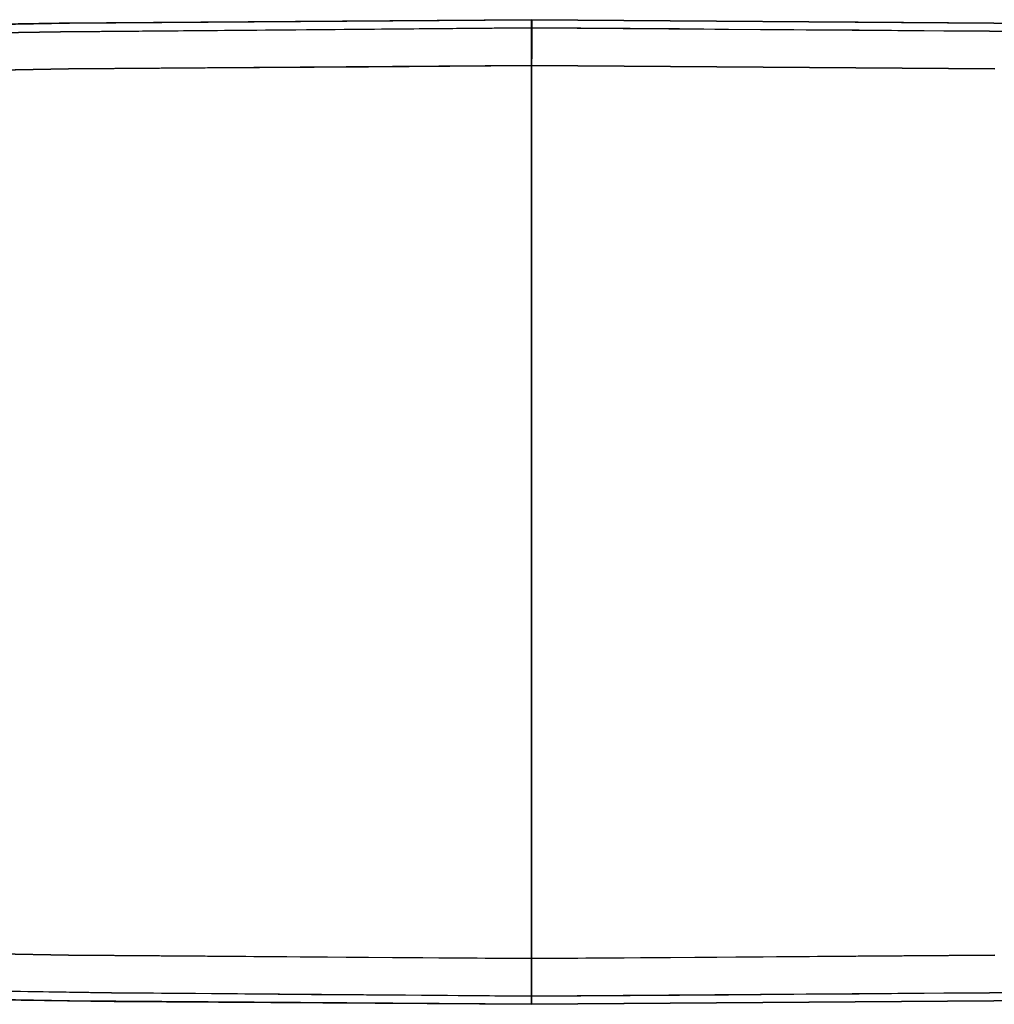
# Model space of a CAD drawing. Units: inches. Extents: x -12.3 to 12.3, y -12.7 to 12.7.
# Drawn here: x -1.3 to 0.6, y 10.7 to 12.7 of the extents above; entities that cross this region are included whole.
import ezdxf

# ---------------------------------------------------------------- set-up
doc = ezdxf.new("R2010")
doc.units = ezdxf.units.IN
doc.header["$MEASUREMENT"] = 0
doc.layers.add('SEAT-ARM', color=5, linetype='Continuous')

msp = doc.modelspace()

# ---------------------------------------------------------------- linework, layer by layer
at = {"layer": 'SEAT-ARM'}
for points, invisible_edges in [([(-2.2148, 12.6839, 24.9164), (-2.1738, 12.6838, 25.285), (-1.2577, 12.6983, 24.9796)], 3), ([(-1.2366, 12.698, 25.3188), (-1.2577, 12.6983, 24.9796), (-2.1738, 12.6838, 25.285)], 3), ([(-1.3477, 12.6818, 25.375), (-1.2366, 12.6981, 25.3188), (-1.7052, 12.6909, 25.3019)], 13), ([(-1.3274, 12.6965, 24.9599), (-1.497, 12.6947, 24.9638), (-1.2577, 12.6983, 24.9796)], 13), ([(-1.3274, 12.6965, 24.9599), (-1.4646, 12.6929, 24.9418), (-1.497, 12.6947, 24.9638)], 15), ([(-1.3074, 12.6931, 24.9432), (-1.4646, 12.6929, 24.9418), (-1.3274, 12.6965, 24.9599)], 15), ([(-1.4646, 12.6929, 24.9418), (-1.3074, 12.6931, 24.9432), (-1.4477, 12.6871, 24.9232)], 15), ([(-1.4477, 12.6871, 24.9232), (-1.3074, 12.6931, 24.9432), (-1.2545, 12.6809, 24.9157)], 15), ([(-0.8961, 12.6829, 25.3908), (-1.2366, 12.6981, 25.3188), (-1.3477, 12.6818, 25.375)], 15), ([(-1.2577, 12.6983, 24.9796), (-1.1643, 12.6979, 24.9646), (-1.3274, 12.6965, 24.9599)], 15), ([(-1.3274, 12.6965, 24.9599), (-1.1643, 12.6979, 24.9646), (-1.3074, 12.6931, 24.9432)], 15), ([(-1.1643, 12.6979, 24.9646), (-1.0061, 12.6967, 24.958), (-1.3074, 12.6931, 24.9432)], 15), ([(-1.0061, 12.6967, 24.958), (-1.0398, 12.691, 24.9405), (-1.3074, 12.6931, 24.9432)], 15), ([(-1.2545, 12.6809, 24.9157), (-1.3074, 12.6931, 24.9432), (-1.0398, 12.691, 24.9405)], 15), ([(-0.2989, 12.7053, 25.0047), (-1.2577, 12.6983, 24.9796), (-1.2366, 12.698, 25.3188)], 14), ([(-1.0074, 12.7001, 24.9862), (-1.1643, 12.6979, 24.9646), (-1.2577, 12.6983, 24.9796)], 3), ([(-0.2989, 12.7052, 25.167), (-0.2989, 12.7053, 25.0047), (-1.2366, 12.698, 25.3188)], 14), ([(-0.2989, 12.7051, 25.3294), (-0.2989, 12.7052, 25.167), (-1.2366, 12.698, 25.3188)], 2), ([(-0.7677, 12.7016, 25.3241), (-1.2366, 12.6981, 25.3188), (-0.8961, 12.6829, 25.3908)], 14), ([(-1.0061, 12.6967, 24.958), (-1.1643, 12.6979, 24.9646), (-1.0074, 12.7001, 24.9862)], 15), ([(-1.0061, 12.6967, 24.958), (-0.8807, 12.6916, 24.9441), (-1.0398, 12.691, 24.9405)], 15), ([(-0.8807, 12.6916, 24.9441), (-1.0051, 12.6829, 24.9227), (-1.0398, 12.691, 24.9405)], 15), ([(-0.757, 12.702, 24.9927), (-0.8118, 12.6985, 24.9645), (-1.0074, 12.7001, 24.9862)], 3), ([(-1.0061, 12.6967, 24.958), (-1.0074, 12.7001, 24.9862), (-0.8118, 12.6985, 24.9645)], 15), ([(-0.8118, 12.6985, 24.9645), (-0.8807, 12.6916, 24.9441), (-1.0061, 12.6967, 24.958)], 15), ([(-0.7557, 12.6849, 24.9296), (-1.0051, 12.6829, 24.9227), (-0.8807, 12.6916, 24.9441)], 14), ([(-0.6079, 12.6926, 25.3796), (-0.7677, 12.7016, 25.3241), (-0.8961, 12.6829, 25.3908)], 15), ([(-0.6079, 12.6926, 25.3796), (-0.8961, 12.6829, 25.3908), (-0.6211, 12.6686, 25.4149)], 15), ([(-0.8807, 12.6916, 24.9441), (-0.8118, 12.6985, 24.9645), (-0.6976, 12.6939, 24.9514)], 15), ([(-0.7557, 12.6849, 24.9296), (-0.8807, 12.6916, 24.9441), (-0.6976, 12.6939, 24.9514)], 15), ([(-0.8118, 12.6985, 24.9645), (-0.757, 12.702, 24.9927), (-0.6178, 12.6995, 24.9682)], 15), ([(-0.6178, 12.6995, 24.9682), (-0.6976, 12.6939, 24.9514), (-0.8118, 12.6985, 24.9645)], 15), ([(-0.7677, 12.7016, 25.3241), (-0.2988, 12.7021, 25.3564), (-0.2989, 12.7051, 25.3294)], 1), ([(-0.7677, 12.7016, 25.3241), (-0.6079, 12.6926, 25.3796), (-0.2988, 12.7021, 25.3564)], 15), ([(-0.5279, 12.7036, 24.9987), (-0.6178, 12.6995, 24.9682), (-0.757, 12.702, 24.9927)], 3), ([(-0.5273, 12.6868, 24.936), (-0.7557, 12.6849, 24.9296), (-0.6976, 12.6939, 24.9514)], 14), ([(-0.6976, 12.6939, 24.9514), (-0.6178, 12.6995, 24.9682), (-0.5298, 12.6953, 24.9556)], 15), ([(-0.6976, 12.6939, 24.9514), (-0.5298, 12.6953, 24.9556), (-0.5273, 12.6868, 24.936)], 15), ([(-0.2988, 12.6793, 25.4054), (-0.6079, 12.6926, 25.3796), (-0.6211, 12.6686, 25.4149)], 15), ([(-0.4421, 12.7005, 24.9711), (-0.6178, 12.6995, 24.9682), (-0.5279, 12.7036, 24.9987)], 15), ([(-0.6178, 12.6995, 24.9682), (-0.4421, 12.7005, 24.9711), (-0.5298, 12.6953, 24.9556)], 15), ([(-0.2988, 12.6934, 25.3822), (-0.2988, 12.7021, 25.3564), (-0.6079, 12.6926, 25.3796)], 14), ([(-0.2988, 12.6934, 25.3822), (-0.6079, 12.6926, 25.3796), (-0.2988, 12.6793, 25.4054)], 3), ([(-0.2989, 12.6978, 24.962), (-0.5298, 12.6953, 24.9556), (-0.4421, 12.7005, 24.9711)], 15), ([(-0.2989, 12.6886, 24.9423), (-0.5298, 12.6953, 24.9556), (-0.2989, 12.6978, 24.962)], 3), ([(-0.2989, 12.6886, 24.9423), (-0.5273, 12.6868, 24.936), (-0.5298, 12.6953, 24.9556)], 14), ([(-0.5279, 12.7036, 24.9987), (-0.2989, 12.7053, 25.0047), (-0.2989, 12.7034, 24.983)], 12), ([(-0.2989, 12.7034, 24.983), (-0.4421, 12.7005, 24.9711), (-0.5279, 12.7036, 24.9987)], 15), ([(-0.4421, 12.7005, 24.9711), (-0.2989, 12.7034, 24.983), (-0.2989, 12.6978, 24.962)], 13), ([(-0.2989, 12.7034, 24.983), (-0.2989, 12.7053, 25.0047), (-0.1987, 12.7046, 25.0023)], 12), ([(-0.2989, 12.7052, 25.167), (0.6387, 12.6985, 24.9822), (-0.2989, 12.7053, 25.0047)], 1), ([(0.6389, 12.698, 25.3188), (0.6387, 12.6985, 24.9822), (-0.2989, 12.7052, 25.167)], 15), ([(-0.2989, 12.7051, 25.3294), (0.6389, 12.698, 25.3188), (-0.2989, 12.7052, 25.167)], 2), ([(0.0324, 12.7026, 25.3256), (-0.2989, 12.7051, 25.3294), (-0.2988, 12.7021, 25.3564)], 12), ([(-0.1485, 12.7035, 24.9864), (-0.2989, 12.7034, 24.983), (-0.1987, 12.7046, 25.0023)], 15), ([(-0.1485, 12.7035, 24.9864), (-0.2025, 12.7007, 24.9716), (-0.2989, 12.7034, 24.983)], 15), ([(-0.2989, 12.7006, 24.9725), (-0.2989, 12.7034, 24.983), (-0.2025, 12.7007, 24.9716)], 14), ([(-0.2989, 12.6978, 24.962), (-0.2025, 12.7007, 24.9716), (-0.1784, 12.6947, 24.9543)], 15), ([(-0.2025, 12.7007, 24.9716), (-0.2989, 12.6978, 24.962), (-0.2989, 12.7006, 24.9725)], 13), ([(-0.2989, 12.6978, 24.962), (-0.1784, 12.6947, 24.9543), (-0.2989, 12.6886, 24.9423)], 3), ([(-0.099, 12.6872, 24.9374), (-0.1989, 12.6879, 24.9399), (-0.2989, 12.6886, 24.9423), (-0.1784, 12.6947, 24.9543)], 12), ([(0.0324, 12.7026, 25.3256), (-0.2988, 12.7021, 25.3564), (0.0203, 12.6851, 25.3935)], 15), ([(-0.2988, 12.6934, 25.3822), (0.0203, 12.6851, 25.3935), (-0.2988, 12.7021, 25.3564)], 3), ([(0.0203, 12.6851, 25.3935), (-0.2988, 12.6934, 25.3822), (-0.2988, 12.6793, 25.4054)], 13), ([(-0.1485, 12.7035, 24.9864), (-0.0789, 12.7001, 24.9701), (-0.2025, 12.7007, 24.9716)], 15), ([(-0.1784, 12.6947, 24.9543), (-0.2025, 12.7007, 24.9716), (-0.0789, 12.7001, 24.9701)], 15), ([(-0.1987, 12.7046, 25.0023), (-0.0985, 12.7038, 24.9999), (-0.1485, 12.7035, 24.9864)], 14), ([(-0.0581, 12.6946, 24.954), (-0.1784, 12.6947, 24.9543), (-0.0789, 12.7001, 24.9701)], 15), ([(-0.0581, 12.6946, 24.954), (-0.099, 12.6872, 24.9374), (-0.1784, 12.6947, 24.9543)], 15), ([(-0.0985, 12.7038, 24.9999), (-0.019, 12.7029, 24.9851), (-0.1485, 12.7035, 24.9864)], 15), ([(-0.0789, 12.7001, 24.9701), (-0.1485, 12.7035, 24.9864), (-0.019, 12.7029, 24.9851)], 15), ([(0.0009, 12.6864, 24.935), (-0.099, 12.6872, 24.9374), (-0.0581, 12.6946, 24.954)], 14), ([(0.0357, 12.7029, 24.9966), (-0.019, 12.7029, 24.9851), (-0.0985, 12.7038, 24.9999)], 3), ([(-0.019, 12.7029, 24.9851), (0.0202, 12.7009, 24.9741), (-0.0789, 12.7001, 24.9701)], 15), ([(0.0326, 12.6978, 24.9627), (-0.0789, 12.7001, 24.9701), (0.0202, 12.7009, 24.9741)], 15), ([(-0.0581, 12.6946, 24.954), (-0.0789, 12.7001, 24.9701), (0.0326, 12.6978, 24.9627)], 15), ([(0.0326, 12.6978, 24.9627), (0.0516, 12.6926, 24.949), (-0.0581, 12.6946, 24.954)], 15), ([(-0.0581, 12.6946, 24.954), (0.0516, 12.6926, 24.949), (0.0009, 12.6864, 24.935)], 15), ([(0.1027, 12.7008, 24.9744), (-0.019, 12.7029, 24.9851), (0.103, 12.7028, 24.9885)], 15), ([(0.0357, 12.7029, 24.9966), (0.103, 12.7028, 24.9885), (-0.019, 12.7029, 24.9851)], 15), ([(0.0202, 12.7009, 24.9741), (-0.019, 12.7029, 24.9851), (0.1027, 12.7008, 24.9744)], 15), ([(0.1008, 12.6857, 24.9326), (0.0009, 12.6864, 24.935), (0.0516, 12.6926, 24.949)], 14), ([(0.0326, 12.6978, 24.9627), (0.0202, 12.7009, 24.9741), (0.1027, 12.7008, 24.9744)], 15), ([(0.0324, 12.7026, 25.3256), (0.0203, 12.6851, 25.3935), (0.3636, 12.7001, 25.3219)], 3), ([(0.0203, 12.6851, 25.3935), (0.5062, 12.6892, 25.3711), (0.3636, 12.7001, 25.3219)], 15), ([(0.1243, 12.6957, 24.9561), (0.0326, 12.6978, 24.9627), (0.1027, 12.7008, 24.9744)], 15), ([(0.1243, 12.6957, 24.9561), (0.0516, 12.6926, 24.949), (0.0326, 12.6978, 24.9627)], 15), ([(0.1699, 12.7019, 24.9934), (0.103, 12.7028, 24.9885), (0.0357, 12.7029, 24.9966)], 3), ([(0.1243, 12.6957, 24.9561), (0.1625, 12.6907, 24.9441), (0.0516, 12.6926, 24.949)], 15), ([(0.1625, 12.6907, 24.9441), (0.1008, 12.6857, 24.9326), (0.0516, 12.6926, 24.949)], 15), ([(0.1027, 12.7008, 24.9744), (0.103, 12.7028, 24.9885), (0.189, 12.7014, 24.9795)], 15), ([(0.1027, 12.7008, 24.9744), (0.189, 12.7014, 24.9795), (0.1895, 12.6986, 24.9656)], 15), ([(0.1027, 12.7008, 24.9744), (0.1895, 12.6986, 24.9656), (0.1243, 12.6957, 24.9561)], 15), ([(0.103, 12.7028, 24.9885), (0.1699, 12.7019, 24.9934), (0.189, 12.7014, 24.9795)], 15), ([(0.1895, 12.6986, 24.9656), (0.2217, 12.6943, 24.952), (0.1243, 12.6957, 24.9561)], 15), ([(0.2217, 12.6943, 24.952), (0.1625, 12.6907, 24.9441), (0.1243, 12.6957, 24.9561)], 15), ([(0.2217, 12.6943, 24.952), (0.3001, 12.6901, 24.9413), (0.1625, 12.6907, 24.9441)], 15), ([(0.2871, 12.7011, 24.9906), (0.189, 12.7014, 24.9795), (0.1699, 12.7019, 24.9934)], 3), ([(0.1895, 12.6986, 24.9656), (0.189, 12.7014, 24.9795), (0.2869, 12.7002, 24.9742)], 15), ([(0.2871, 12.7011, 24.9906), (0.2869, 12.7002, 24.9742), (0.189, 12.7014, 24.9795)], 15), ([(0.2869, 12.7002, 24.9742), (0.3336, 12.6959, 24.9561), (0.1895, 12.6986, 24.9656)], 15), ([(0.3336, 12.6959, 24.9561), (0.2217, 12.6943, 24.952), (0.1895, 12.6986, 24.9656)], 15), ([(0.3001, 12.6901, 24.9413), (0.2217, 12.6943, 24.952), (0.3336, 12.6959, 24.9561)], 15), ([(0.2871, 12.7011, 24.9906), (0.372, 12.7006, 24.9801), (0.2869, 12.7002, 24.9742)], 15), ([(0.372, 12.7006, 24.9801), (0.4117, 12.6987, 24.9674), (0.2869, 12.7002, 24.9742)], 15), ([(0.3336, 12.6959, 24.9561), (0.2869, 12.7002, 24.9742), (0.4117, 12.6987, 24.9674)], 15), ([(0.2871, 12.7011, 24.9906), (0.4043, 12.7002, 24.9878), (0.372, 12.7006, 24.9801)], 14), ([(0.3336, 12.6959, 24.9561), (0.4328, 12.6915, 24.943), (0.3001, 12.6901, 24.9413)], 15), ([(0.3001, 12.6901, 24.9413), (0.4328, 12.6915, 24.943), (0.3655, 12.6838, 24.9261)], 15), ([(0.4206, 12.6957, 24.9551), (0.3336, 12.6959, 24.9561), (0.4117, 12.6987, 24.9674)], 15), ([(0.4328, 12.6915, 24.943), (0.3336, 12.6959, 24.9561), (0.4206, 12.6957, 24.9551)], 15), ([(0.5062, 12.6892, 25.3711), (0.6389, 12.6981, 25.3188), (0.3636, 12.7001, 25.3219)], 13), ([(0.4978, 12.6828, 24.9229), (0.3655, 12.6838, 24.9261), (0.4328, 12.6915, 24.943)], 14), ([(0.4628, 12.6999, 24.9777), (0.4117, 12.6987, 24.9674), (0.372, 12.7006, 24.9801)], 15), ([(0.4043, 12.7002, 24.9878), (0.4628, 12.6999, 24.9777), (0.372, 12.7006, 24.9801)], 15), ([(0.4043, 12.7002, 24.9878), (0.5215, 12.6994, 24.985), (0.4628, 12.6999, 24.9777)], 14), ([(0.5204, 12.6956, 24.9546), (0.4117, 12.6987, 24.9674), (0.4628, 12.6999, 24.9777)], 15), ([(0.4117, 12.6987, 24.9674), (0.5204, 12.6956, 24.9546), (0.4206, 12.6957, 24.9551)], 15), ([(0.4328, 12.6915, 24.943), (0.4206, 12.6957, 24.9551), (0.5204, 12.6956, 24.9546)], 15), ([(0.5204, 12.6956, 24.9546), (0.5647, 12.6892, 24.9357), (0.4328, 12.6915, 24.943)], 15), ([(0.4328, 12.6915, 24.943), (0.5647, 12.6892, 24.9357), (0.4978, 12.6828, 24.9229)], 15), ([(0.5795, 12.6981, 24.9683), (0.5204, 12.6956, 24.9546), (0.4628, 12.6999, 24.9777)], 15), ([(0.5215, 12.6994, 24.985), (0.5795, 12.6981, 24.9683), (0.4628, 12.6999, 24.9777)], 15), ([(0.6389, 12.6981, 25.3188), (0.5062, 12.6892, 25.3711), (0.8773, 12.6883, 25.3529)], 15), ([(0.5204, 12.6956, 24.9546), (0.5795, 12.6981, 24.9683), (0.6668, 12.694, 24.9484)], 15), ([(0.5647, 12.6892, 24.9357), (0.5204, 12.6956, 24.9546), (0.6668, 12.694, 24.9484)], 15), ([(0.6387, 12.6986, 24.9822), (0.5795, 12.6981, 24.9683), (0.5215, 12.6994, 24.985)], 3), ([(0.6889, 12.6881, 24.931), (0.5647, 12.6892, 24.9357), (0.6668, 12.694, 24.9484)], 15), ([(0.7099, 12.6968, 24.9637), (0.5795, 12.6981, 24.9683), (0.6387, 12.6986, 24.9822)], 15), ([(0.5795, 12.6981, 24.9683), (0.7099, 12.6968, 24.9637), (0.6668, 12.694, 24.9484)], 15), ([(0.7099, 12.6968, 24.9637), (0.6387, 12.6986, 24.9822), (0.7557, 12.6968, 24.975)], 13), ([(0.6389, 12.698, 25.3188), (1.576, 12.6838, 25.285), (0.6387, 12.6985, 24.9822)], 14), ([(0.6387, 12.6985, 24.9822), (1.576, 12.6838, 25.285), (1.5746, 12.6847, 24.9244)], 3), ([(0.8773, 12.6883, 25.3529), (1.1075, 12.6909, 25.3019), (0.6389, 12.6981, 25.3188)], 13), ([(-2.2082, 12.6647, 24.8496), (-1.2545, 12.6809, 24.9157), (-0.2989, 12.6109, 24.8246)], 14), ([(-1.493, 12.6768, 24.8992), (-1.4477, 12.6871, 24.9232), (-1.2545, 12.6809, 24.9157)], 3), ([(-1.4727, 12.6395, 25.4163), (-1.0993, 12.6508, 25.4207), (-1.3477, 12.6818, 25.375)], 15), ([(-1.3477, 12.6818, 25.375), (-1.0993, 12.6508, 25.4207), (-0.8961, 12.6829, 25.3908)], 15), ([(-1.0398, 12.691, 24.9405), (-1.0051, 12.6829, 24.9227), (-1.2545, 12.6809, 24.9157)], 13), ([(-0.2989, 12.6886, 24.9423), (-0.2989, 12.6516, 24.8822), (-1.2545, 12.6809, 24.9157)], 2), ([(-0.2989, 12.6109, 24.8246), (-1.2545, 12.6809, 24.9157), (-0.2989, 12.6516, 24.8822)], 3), ([(-1.0993, 12.6508, 25.4207), (-0.6211, 12.6686, 25.4149), (-0.8961, 12.6829, 25.3908)], 15), ([(-0.6211, 12.6686, 25.4149), (-0.2988, 12.6605, 25.4251), (-0.2988, 12.6793, 25.4054)], 13), ([(-0.2989, 12.6886, 24.9423), (0.6301, 12.6818, 24.9197), (-0.2989, 12.6516, 24.8822)], 2), ([(-0.2989, 12.6109, 24.8246), (0.6301, 12.6818, 24.9197), (1.041, 12.5616, 24.7356)], 15), ([(-0.2989, 12.6109, 24.8246), (-0.2989, 12.6516, 24.8822), (0.6301, 12.6818, 24.9197)], 14), ([(-0.2988, 12.6793, 25.4054), (0.0063, 12.6575, 25.4254), (0.0203, 12.6851, 25.3935)], 15), ([(-0.2988, 12.6605, 25.4251), (0.0063, 12.6575, 25.4254), (-0.2988, 12.6793, 25.4054)], 3), ([(0.0063, 12.6575, 25.4254), (0.2916, 12.6664, 25.4122), (0.0203, 12.6851, 25.3935)], 15), ([(0.5062, 12.6892, 25.3711), (0.0203, 12.6851, 25.3935), (0.2916, 12.6664, 25.4122)], 15), ([(0.1625, 12.6907, 24.9441), (0.2332, 12.6847, 24.9293), (0.1008, 12.6857, 24.9326)], 13), ([(0.2332, 12.6847, 24.9293), (0.1625, 12.6907, 24.9441), (0.3001, 12.6901, 24.9413)], 15), ([(0.3655, 12.6838, 24.9261), (0.2332, 12.6847, 24.9293), (0.3001, 12.6901, 24.9413)], 14), ([(0.7287, 12.6562, 25.4088), (0.5062, 12.6892, 25.3711), (0.2916, 12.6664, 25.4122)], 15), ([(0.6301, 12.6818, 24.9197), (0.4978, 12.6828, 24.9229), (0.5647, 12.6892, 24.9357)], 14), ([(0.8773, 12.6883, 25.3529), (0.5062, 12.6892, 25.3711), (0.7287, 12.6562, 25.4088)], 15), ([(0.5647, 12.6892, 24.9357), (0.6889, 12.6881, 24.931), (0.6301, 12.6818, 24.9197)], 15), ([(0.6301, 12.6818, 24.9197), (0.6889, 12.6881, 24.931), (0.7461, 12.6801, 24.9126)], 3), ([(1.5576, 12.6682, 24.8627), (1.041, 12.5616, 24.7356), (0.6301, 12.6818, 24.9197)], 3), ([(-2.9642, 12.5061, 24.6004), (-2.2082, 12.6647, 24.8496), (-0.2989, 12.6109, 24.8246)], 15), ([(-0.6211, 12.6686, 25.4149), (-1.0993, 12.6508, 25.4207), (-0.9615, 12.6073, 25.4425)], 15), ([(-0.6302, 12.6099, 25.4463), (-0.6211, 12.6686, 25.4149), (-0.9615, 12.6073, 25.4425)], 3), ([(-0.6302, 12.6099, 25.4463), (-0.2988, 12.6378, 25.4402), (-0.6211, 12.6686, 25.4149)], 15), ([(-0.2988, 12.6605, 25.4251), (-0.6211, 12.6686, 25.4149), (-0.2988, 12.6378, 25.4402)], 3), ([(-0.2988, 12.6605, 25.4251), (-0.2988, 12.6378, 25.4402), (0.0063, 12.6575, 25.4254)], 14), ([(0.1709, 12.6088, 25.4447), (0.0063, 12.6575, 25.4254), (-0.2988, 12.6378, 25.4402)], 15), ([(0.0063, 12.6575, 25.4254), (0.1709, 12.6088, 25.4447), (0.2916, 12.6664, 25.4122)], 15), ([(0.1709, 12.6088, 25.4447), (0.6407, 12.6052, 25.4394), (0.2916, 12.6664, 25.4122)], 14), ([(0.7287, 12.6562, 25.4088), (0.2916, 12.6664, 25.4122), (0.6407, 12.6052, 25.4394)], 15), ([(-1.4727, 12.6395, 25.4163), (-1.7079, 12.5978, 25.4224), (-1.2385, 12.6052, 25.4394)], 13), ([(-1.2385, 12.6052, 25.4394), (-1.0993, 12.6508, 25.4207), (-1.4727, 12.6395, 25.4163)], 15), ([(-1.0993, 12.6508, 25.4207), (-1.2385, 12.6052, 25.4394), (-0.9615, 12.6073, 25.4425)], 13), ([(-0.6302, 12.6099, 25.4463), (-0.2989, 12.6125, 25.45), (-0.2988, 12.6378, 25.4402)], 12), ([(0.1709, 12.6088, 25.4447), (-0.2988, 12.6378, 25.4402), (-0.2989, 12.6125, 25.45)], 1), ([(-0.2989, 12.6125, 25.45), (-1.2385, 12.6052, 25.4394), (-3.4651, 12.0398, 25.4105)], 14), ([(-3.4651, 12.0398, 25.4105), (1.5335, 11.706, 25.5217), (-0.2989, 12.6125, 25.45)], 15), ([(1.5335, 11.706, 25.5217), (0.6407, 12.6052, 25.4394), (-0.2989, 12.6125, 25.45)], 13), ([(-2.1774, 12.5904, 25.4055), (-3.4651, 12.0398, 25.4105), (-1.2385, 12.6052, 25.4394)], 3), ([(-0.2989, 12.6109, 24.8246), (-0.2989, 12.4526, 24.6543), (-2.9642, 12.5061, 24.6004)], 14), ([(-0.2989, 12.6109, 24.8246), (1.041, 12.5616, 24.7356), (-0.2989, 12.4526, 24.6543)], 3), ([(-0.2989, 12.4526, 24.6543), (1.041, 12.5616, 24.7356), (0.8182, 12.3581, 24.5584)], 15), ([(-2.9642, 12.5061, 24.6004), (-0.2989, 12.4526, 24.6543), (-3.1416, 12.3451, 24.4524)], 15), ([(-3.1416, 12.3451, 24.4524), (-0.2989, 12.4526, 24.6543), (-0.2989, 12.2629, 24.5199)], 13), ([(0.8182, 12.3581, 24.5584), (-0.2989, 12.2629, 24.5199), (-0.2989, 12.4526, 24.6543)], 13), ([(1.5577, 12.1535, 24.4033), (-0.2989, 12.2629, 24.5199), (0.8182, 12.3581, 24.5584)], 15), ([(-2.0328, 12.166, 24.4269), (-3.1416, 12.3451, 24.4524), (-0.2989, 12.2629, 24.5199)], 15), ([(-0.2989, 12.0498, 24.427), (-2.0328, 12.166, 24.4269), (-0.2989, 12.2629, 24.5199)], 3), ([(-0.2989, 12.2629, 24.5199), (1.5577, 12.1535, 24.4033), (-0.2989, 12.0498, 24.427)], 3), ([(-2.5515, 11.9372, 24.3226), (-2.0328, 12.166, 24.4269), (-0.2989, 12.0498, 24.427)], 15), ([(1.5577, 12.1535, 24.4033), (0.7521, 11.9364, 24.3772), (-0.2989, 12.0498, 24.427)], 15), ([(-3.1181, 11.5311, 25.4518), (1.5335, 11.706, 25.5217), (-3.4651, 12.0398, 25.4105)], 15), ([(-0.2989, 11.8222, 24.3796), (-2.5515, 11.9372, 24.3226), (-0.2989, 12.0498, 24.427)], 3), ([(-0.2989, 11.8222, 24.3796), (-0.2989, 12.0498, 24.427), (0.7521, 11.9364, 24.3772)], 14), ([(-2.5515, 11.9372, 24.3226), (-0.2989, 11.8222, 24.3796), (-2.2681, 11.6189, 24.3197)], 15), ([(1.1774, 11.706, 24.3337), (-0.2989, 11.8222, 24.3796), (0.7521, 11.9364, 24.3772)], 15), ([(-0.2989, 11.8222, 24.3796), (-0.2989, 11.5897, 24.3796), (-2.2681, 11.6189, 24.3197)], 14), ([(-0.2989, 11.5897, 24.3796), (-0.2989, 11.8222, 24.3796), (1.1774, 11.706, 24.3337)], 14), ([(1.5335, 11.706, 25.5217), (-3.1181, 11.5311, 25.4518), (-0.2989, 10.7994, 25.45)], 15), ([(0.6407, 10.8067, 25.4394), (1.5335, 11.706, 25.5217), (-0.2989, 10.7994, 25.45)], 3), ([(1.1774, 11.706, 24.3337), (0.7521, 11.4755, 24.3772), (-0.2989, 11.5897, 24.3796)], 15), ([(-0.2989, 11.5897, 24.3796), (-0.2989, 11.3621, 24.427), (-2.2681, 11.6189, 24.3197)], 14), ([(-2.2681, 11.6189, 24.3197), (-0.2989, 11.3621, 24.427), (-2.1769, 11.2532, 24.416)], 15), ([(0.7521, 11.4755, 24.3772), (-0.2989, 11.3621, 24.427), (-0.2989, 11.5897, 24.3796)], 13), ([(-3.1181, 11.5311, 25.4518), (-1.2385, 10.8067, 25.4394), (-0.2989, 10.7994, 25.45)], 13), ([(-3.1181, 11.5311, 25.4518), (-2.1774, 10.8216, 25.4055), (-1.2385, 10.8067, 25.4394)], 13), ([(0.7521, 11.4755, 24.3772), (1.5577, 11.2584, 24.4033), (-0.2989, 11.3621, 24.427)], 15), ([(-2.1769, 11.2532, 24.416), (-0.2989, 11.3621, 24.427), (-0.2989, 11.149, 24.5199)], 13), ([(-0.2989, 11.3621, 24.427), (1.5577, 11.2584, 24.4033), (-0.2989, 11.149, 24.5199)], 3), ([(-1.8704, 11.0679, 24.534), (-2.1769, 11.2532, 24.416), (-0.2989, 11.149, 24.5199)], 15), ([(-0.2989, 11.149, 24.5199), (1.5577, 11.2584, 24.4033), (0.8182, 11.0538, 24.5584)], 15), ([(-0.2989, 11.149, 24.5199), (-0.2989, 10.9593, 24.6543), (-1.8704, 11.0679, 24.534)], 14), ([(0.8182, 11.0538, 24.5584), (-0.2989, 10.9593, 24.6543), (-0.2989, 11.149, 24.5199)], 13), ([(-2.5424, 10.9149, 24.6217), (-1.8704, 11.0679, 24.534), (-0.2989, 10.9593, 24.6543)], 15), ([(-0.2989, 10.9593, 24.6543), (0.8182, 11.0538, 24.5584), (1.041, 10.8503, 24.7356)], 15), ([(-0.2989, 10.9593, 24.6543), (-0.2989, 10.8011, 24.8246), (-2.5424, 10.9149, 24.6217)], 14), ([(-0.2989, 10.9593, 24.6543), (1.041, 10.8503, 24.7356), (-0.2989, 10.8011, 24.8246)], 3), ([(-2.0018, 10.743, 24.8671), (-2.5424, 10.9149, 24.6217), (-0.2989, 10.8011, 24.8246)], 15), ([(0.6301, 10.7301, 24.9197), (-0.2989, 10.8011, 24.8246), (1.041, 10.8503, 24.7356)], 15), ([(1.041, 10.8503, 24.7356), (1.5576, 10.7437, 24.8627), (0.6301, 10.7301, 24.9197)], 13), ([(-1.7079, 10.8141, 25.4224), (-1.4728, 10.7778, 25.4197), (-1.2385, 10.8067, 25.4394)], 3), ([(-1.1511, 10.7298, 24.9205), (-2.0018, 10.743, 24.8671), (-0.2989, 10.8011, 24.8246)], 14), ([(-1.2385, 10.8067, 25.4394), (-1.4728, 10.7778, 25.4197), (-1.1045, 10.7587, 25.4187)], 15), ([(-1.2385, 10.8067, 25.4394), (-1.1045, 10.7587, 25.4187), (-0.9615, 10.8046, 25.4425)], 3), ([(-1.1511, 10.7298, 24.9205), (-0.2989, 10.8011, 24.8246), (-0.2989, 10.7603, 24.8822)], 13), ([(-0.9615, 10.8046, 25.4425), (-1.1045, 10.7587, 25.4187), (-0.7066, 10.761, 25.429)], 15), ([(-0.6302, 10.802, 25.4463), (-0.9615, 10.8046, 25.4425), (-0.7066, 10.761, 25.429)], 14), ([(-0.6302, 10.802, 25.4463), (-0.7066, 10.761, 25.429), (-0.2989, 10.7662, 25.4357)], 15), ([(-0.2989, 10.7994, 25.45), (-0.6302, 10.802, 25.4463), (-0.2989, 10.7823, 25.4441)], 2), ([(-0.2989, 10.7662, 25.4357), (-0.2989, 10.7823, 25.4441), (-0.6302, 10.802, 25.4463)], 14), ([(-0.2989, 10.7662, 25.4357), (0.1089, 10.761, 25.429), (0.0324, 10.802, 25.4463)], 15), ([(0.0324, 10.802, 25.4463), (-0.2989, 10.7823, 25.4441), (-0.2989, 10.7662, 25.4357)], 13), ([(-0.2989, 10.7823, 25.4441), (0.0324, 10.802, 25.4463), (-0.2989, 10.7994, 25.45)], 1), ([(-0.2989, 10.8011, 24.8246), (0.6301, 10.7301, 24.9197), (-0.2989, 10.7603, 24.8822)], 3), ([(0.1089, 10.761, 25.429), (0.3638, 10.8046, 25.4425), (0.0324, 10.802, 25.4463)], 13), ([(0.3638, 10.8046, 25.4425), (0.1089, 10.761, 25.429), (0.5068, 10.7587, 25.4187)], 15), ([(0.6407, 10.8067, 25.4394), (0.3638, 10.8046, 25.4425), (0.5068, 10.7587, 25.4187)], 14), ([(0.5068, 10.7587, 25.4187), (0.9292, 10.7437, 25.3871), (0.6407, 10.8067, 25.4394)], 15), ([(-1.527, 10.7437, 25.3871), (-1.1045, 10.7587, 25.4187), (-1.4728, 10.7778, 25.4197)], 15), ([(-1.527, 10.7437, 25.3871), (-1.2118, 10.7316, 25.3839), (-1.1045, 10.7587, 25.4187)], 15), ([(-0.8823, 10.7266, 25.3871), (-1.1045, 10.7587, 25.4187), (-1.2118, 10.7316, 25.3839)], 15), ([(-0.2989, 10.7603, 24.8822), (-0.2989, 10.7233, 24.9423), (-1.1511, 10.7298, 24.9205)], 12), ([(-1.1045, 10.7587, 25.4187), (-0.8823, 10.7266, 25.3871), (-0.7066, 10.761, 25.429)], 15), ([(-0.8823, 10.7266, 25.3871), (-0.2989, 10.7274, 25.398), (-0.7066, 10.761, 25.429)], 15), ([(-0.7066, 10.761, 25.429), (-0.2989, 10.7515, 25.4251), (-0.2989, 10.7662, 25.4357)], 13), ([(-0.2989, 10.7515, 25.4251), (-0.7066, 10.761, 25.429), (-0.2989, 10.7384, 25.4124)], 3), ([(-0.2989, 10.7274, 25.398), (-0.2989, 10.7384, 25.4124), (-0.7066, 10.761, 25.429)], 14), ([(-0.2989, 10.7515, 25.4251), (0.1089, 10.761, 25.429), (-0.2989, 10.7662, 25.4357)], 3), ([(0.1089, 10.761, 25.429), (-0.2989, 10.7515, 25.4251), (-0.2989, 10.7384, 25.4124)], 13), ([(-0.2989, 10.7274, 25.398), (0.2846, 10.7266, 25.3871), (0.1089, 10.761, 25.429)], 15), ([(-0.2989, 10.7384, 25.4124), (-0.2989, 10.7274, 25.398), (0.1089, 10.761, 25.429)], 14), ([(0.6301, 10.7301, 24.9197), (-0.2989, 10.7233, 24.9423), (-0.2989, 10.7603, 24.8822)], 12), ([(0.5068, 10.7587, 25.4187), (0.1089, 10.761, 25.429), (0.2846, 10.7266, 25.3871)], 15), ([(0.5068, 10.7587, 25.4187), (0.2846, 10.7266, 25.3871), (0.6141, 10.7316, 25.3839)], 15), ([(0.9292, 10.7437, 25.3871), (0.5068, 10.7587, 25.4187), (0.6141, 10.7316, 25.3839)], 15), ([(-1.527, 10.7437, 25.3871), (-1.4582, 10.7218, 25.3484), (-1.2118, 10.7316, 25.3839)], 15), ([(-1.4714, 10.7239, 24.9253), (-1.3638, 10.7331, 24.9072), (-1.2033, 10.7228, 24.9333)], 15), ([(-1.3638, 10.7331, 24.9072), (-1.1511, 10.7298, 24.9205), (-1.2033, 10.7228, 24.9333)], 14), ([(0.8604, 10.7218, 25.3484), (0.9292, 10.7437, 25.3871), (0.6141, 10.7316, 25.3839)], 15), ([(-2.1738, 10.7282, 25.285), (-1.9914, 10.724, 24.9345), (-1.1458, 10.7124, 24.9846)], 13), ([(-2.1738, 10.7282, 25.285), (-1.1458, 10.7124, 24.9846), (-1.2366, 10.7139, 25.3188)], 3), ([(-1.4582, 10.7218, 25.3484), (-1.7052, 10.721, 25.3019), (-1.2366, 10.7139, 25.3188)], 13), ([(-1.4714, 10.7239, 24.9253), (-1.2623, 10.718, 24.9464), (-1.4617, 10.7177, 24.9489)], 15), ([(-1.4714, 10.7239, 24.9253), (-1.2033, 10.7228, 24.9333), (-1.2623, 10.718, 24.9464)], 15), ([(-1.2623, 10.718, 24.9464), (-1.2508, 10.7143, 24.9655), (-1.4617, 10.7177, 24.9489)], 15), ([(-1.2508, 10.7143, 24.9655), (-1.3572, 10.7153, 24.9721), (-1.4617, 10.7177, 24.9489)], 15), ([(-1.2118, 10.7316, 25.3839), (-1.4582, 10.7218, 25.3484), (-1.2366, 10.7139, 25.3188)], 15), ([(-1.3572, 10.7153, 24.9721), (-1.2508, 10.7143, 24.9655), (-1.1458, 10.7124, 24.9846)], 3), ([(-1.1065, 10.717, 24.9508), (-1.2623, 10.718, 24.9464), (-1.2033, 10.7228, 24.9333)], 15), ([(-1.2508, 10.7143, 24.9655), (-1.2623, 10.718, 24.9464), (-1.1065, 10.717, 24.9508)], 15), ([(-1.2508, 10.7143, 24.9655), (-1.1065, 10.717, 24.9508), (-1.0614, 10.7129, 24.9694)], 15), ([(-1.1458, 10.7124, 24.9846), (-1.2508, 10.7143, 24.9655), (-1.0614, 10.7129, 24.9694)], 15), ([(-1.2118, 10.7316, 25.3839), (-1.2366, 10.7139, 25.3188), (-0.8823, 10.7266, 25.3871)], 15), ([(-0.8823, 10.7266, 25.3871), (-1.2366, 10.7139, 25.3188), (-0.7677, 10.7103, 25.3241)], 13), ([(-1.1458, 10.7124, 24.9846), (-0.2989, 10.7067, 25.167), (-1.2366, 10.7139, 25.3188)], 15), ([(-0.2989, 10.7067, 25.167), (-0.2989, 10.7068, 25.3294), (-1.2366, 10.7139, 25.3188)], 12), ([(-1.1511, 10.7298, 24.9205), (-0.9483, 10.7283, 24.9257), (-1.2033, 10.7228, 24.9333)], 14), ([(-0.9483, 10.7283, 24.9257), (-1.1065, 10.717, 24.9508), (-1.2033, 10.7228, 24.9333)], 15), ([(-0.9462, 10.711, 24.9893), (-1.1458, 10.7124, 24.9846), (-1.0614, 10.7129, 24.9694)], 14), ([(-0.9483, 10.7283, 24.9257), (-0.9493, 10.7154, 24.9574), (-1.1065, 10.717, 24.9508)], 15), ([(-0.9493, 10.7154, 24.9574), (-1.0614, 10.7129, 24.9694), (-1.1065, 10.717, 24.9508)], 15), ([(-1.0614, 10.7129, 24.9694), (-0.9493, 10.7154, 24.9574), (-0.8786, 10.7112, 24.9767)], 15), ([(-1.0614, 10.7129, 24.9694), (-0.8786, 10.7112, 24.9767), (-0.9462, 10.711, 24.9893)], 15), ([(-0.9493, 10.7154, 24.9574), (-0.9483, 10.7283, 24.9257), (-0.6837, 10.718, 24.9516)], 15), ([(-0.9493, 10.7154, 24.9574), (-0.6837, 10.718, 24.9516), (-0.7785, 10.7135, 24.9645)], 15), ([(-0.9493, 10.7154, 24.9574), (-0.7785, 10.7135, 24.9645), (-0.8786, 10.7112, 24.9767)], 15), ([(-0.9483, 10.7283, 24.9257), (-0.7454, 10.7267, 24.9309), (-0.6837, 10.718, 24.9516)], 14), ([(-0.2989, 10.7185, 25.3822), (-0.2989, 10.7274, 25.398), (-0.8823, 10.7266, 25.3871)], 14), ([(-0.2989, 10.7121, 25.3652), (-0.8823, 10.7266, 25.3871), (-0.7677, 10.7103, 25.3241)], 15), ([(-0.2989, 10.7121, 25.3652), (-0.2989, 10.7185, 25.3822), (-0.8823, 10.7266, 25.3871)], 14), ([(-0.7467, 10.7097, 24.994), (-0.8786, 10.7112, 24.9767), (-0.7785, 10.7135, 24.9645)], 15), ([(-0.7785, 10.7135, 24.9645), (-0.6837, 10.718, 24.9516), (-0.6068, 10.7123, 24.9684)], 15), ([(-0.7785, 10.7135, 24.9645), (-0.6068, 10.7123, 24.9684), (-0.7467, 10.7097, 24.994)], 15), ([(-0.7454, 10.7267, 24.9309), (-0.5221, 10.725, 24.9366), (-0.6837, 10.718, 24.9516)], 14), ([(-0.522, 10.7166, 24.9557), (-0.6837, 10.718, 24.9516), (-0.5221, 10.725, 24.9366)], 15), ([(-0.522, 10.7166, 24.9557), (-0.6068, 10.7123, 24.9684), (-0.6837, 10.718, 24.9516)], 15), ([(-0.4375, 10.7114, 24.9711), (-0.6068, 10.7123, 24.9684), (-0.522, 10.7166, 24.9557)], 15), ([(-0.522, 10.7166, 24.9557), (-0.5221, 10.725, 24.9366), (-0.2989, 10.7233, 24.9423)], 13), ([(-0.522, 10.7166, 24.9557), (-0.2989, 10.7233, 24.9423), (-0.2989, 10.7141, 24.962)], 13), ([(-0.4375, 10.7114, 24.9711), (-0.522, 10.7166, 24.9557), (-0.2989, 10.7141, 24.962)], 15), ([(-0.4375, 10.7114, 24.9711), (-0.2989, 10.7141, 24.962), (-0.2989, 10.7085, 24.983)], 13), ([(-0.2989, 10.7274, 25.398), (-0.2989, 10.7185, 25.3822), (0.2846, 10.7266, 25.3871)], 14), ([(-0.2989, 10.7121, 25.3652), (0.2846, 10.7266, 25.3871), (-0.2989, 10.7185, 25.3822)], 3), ([(-0.2989, 10.7121, 25.3652), (0.17, 10.7103, 25.3241), (0.2846, 10.7266, 25.3871)], 15), ([(-0.2989, 10.7233, 24.9423), (-0.1989, 10.724, 24.9399), (-0.2989, 10.7141, 24.962)], 2), ([(-0.1989, 10.724, 24.9399), (-0.1485, 10.717, 24.9548), (-0.2989, 10.7141, 24.962)], 15), ([(-0.1984, 10.7117, 24.97), (-0.2989, 10.7141, 24.962), (-0.1485, 10.717, 24.9548)], 15), ([(-0.2989, 10.7113, 24.9725), (-0.2989, 10.7141, 24.962), (-0.1984, 10.7117, 24.97)], 14), ([(0.6389, 10.7139, 25.3188), (-0.2989, 10.7068, 25.3294), (-0.2989, 10.7067, 25.167)], 12), ([(-0.2989, 10.7067, 25.167), (0.6387, 10.7134, 24.9822), (0.6389, 10.7139, 25.3188)], 15), ([(0.6387, 10.7134, 24.9822), (-0.2989, 10.7067, 25.167), (-0.2989, 10.7067, 25.0047)], 1), ([(-0.1485, 10.717, 24.9548), (-0.1989, 10.724, 24.9399), (-0.099, 10.7247, 24.9374)], 13), ([(-0.1984, 10.7117, 24.97), (-0.1485, 10.717, 24.9548), (-0.0789, 10.7118, 24.9701)], 15), ([(-0.1485, 10.717, 24.9548), (-0.099, 10.7247, 24.9374), (-0.0661, 10.7157, 24.9581)], 15), ([(-0.1485, 10.717, 24.9548), (-0.0661, 10.7157, 24.9581), (-0.0789, 10.7118, 24.9701)], 15), ([(-0.0661, 10.7157, 24.9581), (-0.099, 10.7247, 24.9374), (0.0009, 10.7255, 24.935)], 13), ([(-0.0789, 10.7118, 24.9701), (-0.0661, 10.7157, 24.9581), (0.0081, 10.7131, 24.9659)], 15), ([(-0.0789, 10.7118, 24.9701), (0.0081, 10.7131, 24.9659), (-0.0313, 10.7088, 24.9861)], 15), ([(0.0009, 10.7255, 24.935), (0.0205, 10.7173, 24.9539), (-0.0661, 10.7157, 24.9581)], 15), ([(0.0081, 10.7131, 24.9659), (-0.0661, 10.7157, 24.9581), (0.0205, 10.7173, 24.9539)], 15), ([(-0.0313, 10.7088, 24.9861), (0.0081, 10.7131, 24.9659), (0.0847, 10.7119, 24.9707)], 15), ([(0.0009, 10.7255, 24.935), (0.1008, 10.7262, 24.9326), (0.0205, 10.7173, 24.9539)], 14), ([(0.0081, 10.7131, 24.9659), (0.0205, 10.7173, 24.9539), (0.0847, 10.7119, 24.9707)], 15), ([(0.1679, 10.7187, 24.9497), (0.0205, 10.7173, 24.9539), (0.1008, 10.7262, 24.9326)], 15), ([(0.1679, 10.7187, 24.9497), (0.1577, 10.7143, 24.9619), (0.0205, 10.7173, 24.9539)], 15), ([(0.1577, 10.7143, 24.9619), (0.0847, 10.7119, 24.9707), (0.0205, 10.7173, 24.9539)], 15), ([(0.1577, 10.7143, 24.9619), (0.166, 10.7114, 24.9738), (0.0847, 10.7119, 24.9707)], 15), ([(0.2332, 10.7272, 24.9293), (0.1679, 10.7187, 24.9497), (0.1008, 10.7262, 24.9326)], 3), ([(0.1577, 10.7143, 24.9619), (0.1679, 10.7187, 24.9497), (0.2463, 10.7143, 24.9621)], 15), ([(0.166, 10.7114, 24.9738), (0.1577, 10.7143, 24.9619), (0.2463, 10.7143, 24.9621)], 15), ([(0.2286, 10.7104, 24.9818), (0.166, 10.7114, 24.9738), (0.2463, 10.7143, 24.9621)], 15), ([(0.3061, 10.72, 24.9455), (0.1679, 10.7187, 24.9497), (0.2332, 10.7272, 24.9293)], 15), ([(0.2463, 10.7143, 24.9621), (0.1679, 10.7187, 24.9497), (0.3061, 10.72, 24.9455)], 15), ([(0.17, 10.7103, 25.3241), (0.6389, 10.7139, 25.3188), (0.2846, 10.7266, 25.3871)], 14), ([(0.2286, 10.7104, 24.9818), (0.2463, 10.7143, 24.9621), (0.3456, 10.7116, 24.9764)], 15), ([(0.2332, 10.7272, 24.9293), (0.3655, 10.7282, 24.9261), (0.3061, 10.72, 24.9455)], 14), ([(0.3729, 10.7155, 24.9578), (0.2463, 10.7143, 24.9621), (0.3061, 10.72, 24.9455)], 15), ([(0.3729, 10.7155, 24.9578), (0.3456, 10.7116, 24.9764), (0.2463, 10.7143, 24.9621)], 15), ([(0.6141, 10.7316, 25.3839), (0.2846, 10.7266, 25.3871), (0.6389, 10.7139, 25.3188)], 15), ([(0.3655, 10.7282, 24.9261), (0.4325, 10.7214, 24.9406), (0.3061, 10.72, 24.9455)], 15), ([(0.3061, 10.72, 24.9455), (0.4325, 10.7214, 24.9406), (0.3729, 10.7155, 24.9578)], 15), ([(0.4857, 10.7128, 24.9721), (0.3456, 10.7116, 24.9764), (0.3729, 10.7155, 24.9578)], 15), ([(0.4857, 10.7128, 24.9721), (0.4043, 10.7117, 24.9878), (0.3456, 10.7116, 24.9764)], 15), ([(0.3655, 10.7282, 24.9261), (0.4978, 10.7291, 24.9229), (0.4325, 10.7214, 24.9406)], 14), ([(0.3729, 10.7155, 24.9578), (0.4325, 10.7214, 24.9406), (0.4992, 10.717, 24.9523)], 15), ([(0.4857, 10.7128, 24.9721), (0.3729, 10.7155, 24.9578), (0.4992, 10.717, 24.9523)], 15), ([(0.5215, 10.7125, 24.985), (0.4043, 10.7117, 24.9878), (0.4857, 10.7128, 24.9721)], 14), ([(0.5647, 10.7227, 24.9357), (0.4325, 10.7214, 24.9406), (0.4978, 10.7291, 24.9229)], 15), ([(0.4992, 10.717, 24.9523), (0.4325, 10.7214, 24.9406), (0.5647, 10.7227, 24.9357)], 15), ([(0.4857, 10.7128, 24.9721), (0.4992, 10.717, 24.9523), (0.6328, 10.7152, 24.9605)], 15), ([(0.6328, 10.7152, 24.9605), (0.5797, 10.7132, 24.9739), (0.4857, 10.7128, 24.9721)], 15), ([(0.5797, 10.7132, 24.9739), (0.5215, 10.7125, 24.985), (0.4857, 10.7128, 24.9721)], 15), ([(0.6301, 10.7301, 24.9197), (0.5647, 10.7227, 24.9357), (0.4978, 10.7291, 24.9229)], 3), ([(0.5647, 10.7227, 24.9357), (0.6383, 10.7189, 24.9451), (0.4992, 10.717, 24.9523)], 15), ([(0.6328, 10.7152, 24.9605), (0.4992, 10.717, 24.9523), (0.6383, 10.7189, 24.9451)], 15), ([(0.5797, 10.7132, 24.9739), (0.6387, 10.7134, 24.9822), (0.5215, 10.7125, 24.985)], 13), ([(0.5647, 10.7227, 24.9357), (0.6301, 10.7301, 24.9197), (0.6889, 10.7243, 24.93)], 15), ([(0.6383, 10.7189, 24.9451), (0.5647, 10.7227, 24.9357), (0.6889, 10.7243, 24.93)], 15), ([(0.6619, 10.7141, 24.9701), (0.5797, 10.7132, 24.9739), (0.6328, 10.7152, 24.9605)], 15), ([(0.6387, 10.7134, 24.9822), (0.5797, 10.7132, 24.9739), (0.6619, 10.7141, 24.9701)], 15), ([(0.8604, 10.7218, 25.3484), (0.6141, 10.7316, 25.3839), (0.6389, 10.7139, 25.3188)], 15), ([(0.7461, 10.7318, 24.9126), (0.6889, 10.7243, 24.93), (0.6301, 10.7301, 24.9197)], 3), ([(0.6383, 10.7189, 24.9451), (0.7477, 10.72, 24.9409), (0.6328, 10.7152, 24.9605)], 15), ([(0.7477, 10.72, 24.9409), (0.784, 10.7161, 24.959), (0.6328, 10.7152, 24.9605)], 15), ([(0.6619, 10.7141, 24.9701), (0.6328, 10.7152, 24.9605), (0.784, 10.7161, 24.959)], 15), ([(0.6889, 10.7243, 24.93), (0.7477, 10.72, 24.9409), (0.6383, 10.7189, 24.9451)], 15), ([(0.6387, 10.7134, 24.9822), (1.576, 10.7282, 25.285), (0.6389, 10.7139, 25.3188)], 13), ([(0.6387, 10.7134, 24.9822), (1.5746, 10.7272, 24.9244), (1.576, 10.7282, 25.285)], 14), ([(0.6387, 10.7134, 24.9822), (0.6619, 10.7141, 24.9701), (0.7557, 10.7151, 24.975)], 3), ([(0.8604, 10.7218, 25.3484), (0.6389, 10.7139, 25.3188), (1.1075, 10.721, 25.3019)], 13), ([(-1.1458, 10.7124, 24.9846), (-0.2989, 10.7067, 25.0047), (-0.2989, 10.7067, 25.167)], 12), ([(-0.9462, 10.711, 24.9893), (-0.8786, 10.7112, 24.9767), (-0.7467, 10.7097, 24.994)], 3), ([(-0.7677, 10.7103, 25.3241), (-0.2989, 10.7081, 25.3475), (-0.2989, 10.7121, 25.3652)], 13), ([(-0.7677, 10.7103, 25.3241), (-0.2989, 10.7068, 25.3294), (-0.2989, 10.7081, 25.3475)], 12), ([(-0.5228, 10.7082, 24.9993), (-0.7467, 10.7097, 24.994), (-0.6068, 10.7123, 24.9684)], 14), ([(-0.6068, 10.7123, 24.9684), (-0.4375, 10.7114, 24.9711), (-0.5228, 10.7082, 24.9993)], 15), ([(-0.2989, 10.7085, 24.983), (-0.5228, 10.7082, 24.9993), (-0.4375, 10.7114, 24.9711)], 15), ([(-0.5228, 10.7082, 24.9993), (-0.2989, 10.7085, 24.983), (-0.2989, 10.7067, 25.0047)], 1), ([(-0.2989, 10.7121, 25.3652), (-0.2989, 10.7081, 25.3475), (0.17, 10.7103, 25.3241)], 14), ([(-0.1658, 10.7085, 24.9856), (-0.2989, 10.7085, 24.983), (-0.1984, 10.7117, 24.97)], 15), ([(-0.2989, 10.7113, 24.9725), (-0.1984, 10.7117, 24.97), (-0.2989, 10.7085, 24.983)], 3), ([(0.17, 10.7103, 25.3241), (-0.2989, 10.7081, 25.3475), (-0.2989, 10.7068, 25.3294)], 1), ([(-0.1658, 10.7085, 24.9856), (-0.1987, 10.7074, 25.0023), (-0.2989, 10.7085, 24.983)], 15), ([(-0.2989, 10.7067, 25.0047), (-0.2989, 10.7085, 24.983), (-0.1987, 10.7074, 25.0023)], 2), ([(-0.1658, 10.7085, 24.9856), (-0.0985, 10.7081, 24.9999), (-0.1987, 10.7074, 25.0023)], 13), ([(-0.1658, 10.7085, 24.9856), (-0.1984, 10.7117, 24.97), (-0.0789, 10.7118, 24.9701)], 15), ([(-0.0789, 10.7118, 24.9701), (-0.0313, 10.7088, 24.9861), (-0.1658, 10.7085, 24.9856)], 15), ([(-0.1658, 10.7085, 24.9856), (-0.0313, 10.7088, 24.9861), (-0.0985, 10.7081, 24.9999)], 15), ([(-0.0985, 10.7081, 24.9999), (-0.0313, 10.7088, 24.9861), (0.0357, 10.709, 24.9966)], 3), ([(0.0847, 10.7119, 24.9707), (0.1162, 10.7095, 24.9851), (-0.0313, 10.7088, 24.9861)], 15), ([(0.1162, 10.7095, 24.9851), (0.0357, 10.709, 24.9966), (-0.0313, 10.7088, 24.9861)], 15), ([(0.1162, 10.7095, 24.9851), (0.1699, 10.71, 24.9934), (0.0357, 10.709, 24.9966)], 13), ([(0.166, 10.7114, 24.9738), (0.1162, 10.7095, 24.9851), (0.0847, 10.7119, 24.9707)], 15), ([(0.166, 10.7114, 24.9738), (0.2286, 10.7104, 24.9818), (0.1162, 10.7095, 24.9851)], 15), ([(0.1162, 10.7095, 24.9851), (0.2286, 10.7104, 24.9818), (0.1699, 10.71, 24.9934)], 15), ([(0.2286, 10.7104, 24.9818), (0.2871, 10.7108, 24.9906), (0.1699, 10.71, 24.9934)], 13), ([(0.2286, 10.7104, 24.9818), (0.3456, 10.7116, 24.9764), (0.2871, 10.7108, 24.9906)], 15), ([(0.2871, 10.7108, 24.9906), (0.3456, 10.7116, 24.9764), (0.4043, 10.7117, 24.9878)], 3)]:
    msp.add_3dface(points, dxfattribs=dict(at, invisible_edges=invisible_edges))

doc.saveas('drawing.dxf')
